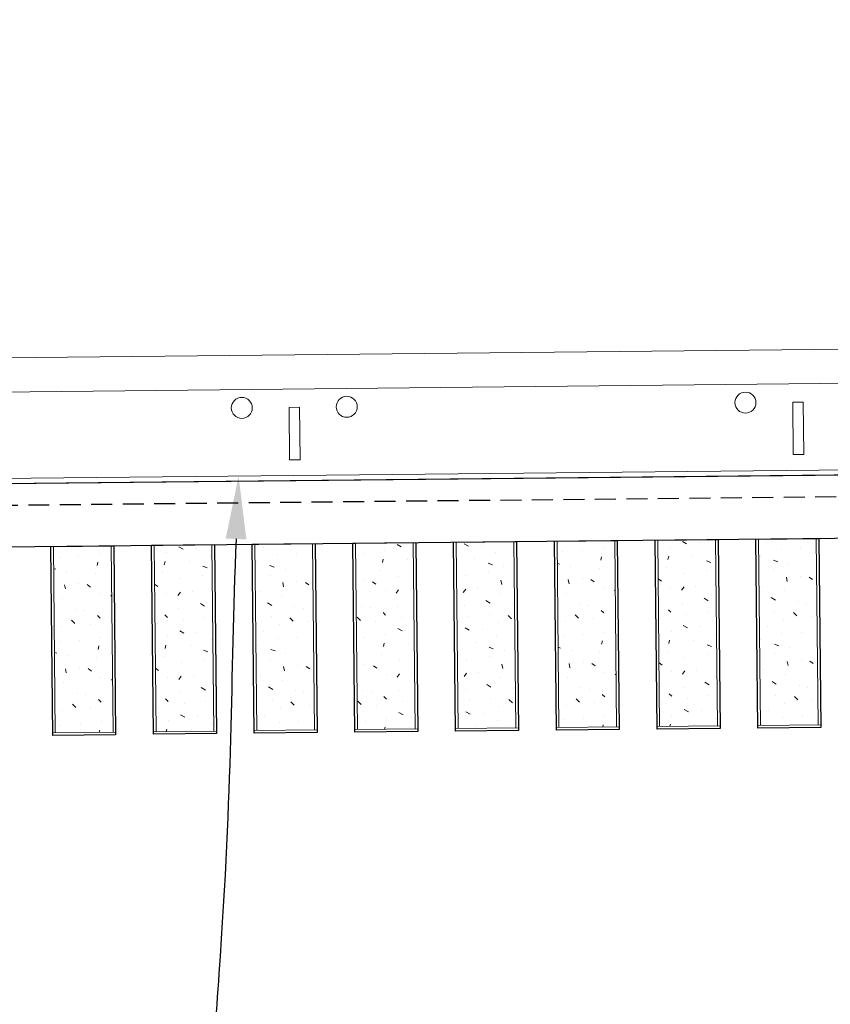
# Model space of a CAD drawing. Units: inches. Extents: x 0 to 3506, y 0 to 1152.
# Drawn here: x 2865 to 2875, y 988 to 999 of the extents above; entities that cross this region are included whole.
import ezdxf
from ezdxf import colors
from ezdxf.entities.mleader import LeaderData, LeaderLine
from ezdxf.enums import TextEntityAlignment as Align
from ezdxf.math import Vec2, Vec3

# ---------------------------------------------------------------- set-up
doc = ezdxf.new("R2010")
doc.units = ezdxf.units.IN
doc.header["$MEASUREMENT"] = 0
doc.linetypes.add('HIDDEN', pattern=[0.375, 0.25, -0.125])
for name, color, linetype, lineweight in [('Z-ANNO-NOTE', 7, 'Continuous', 35), ('Z-CLNG-TEES', 3, 'Continuous', 18), ('Z-CLNG-WOOD', 5, 'Continuous', 25), ('Z-CLNG-WOOD-PATT', 2, 'Continuous', 15), ('Z-CLNG-WOOD-PATT @ 1', 2, 'Continuous', 15)]:
    doc.layers.add(name, color=color, linetype=linetype, lineweight=lineweight)
doc.layers.add('Z-ANNO-NPLT', color=252, linetype='Continuous', lineweight=35, plot=False)
doc.styles.add('1-8', font='ARIAL.TTF', dxfattribs={"height": 0.75})
doc.styles.get("Standard").update_dxf_attribs({"font": 'ARIAL.TTF', "height": 0.09375})

msp = doc.modelspace()

# ---------------------------------------------------------------- linework, layer by layer
at = {"layer": 'Z-CLNG-TEES'}
msp.add_line((2880.57595, 995.21631), (2860.07756, 995.00369), dxfattribs=at)
for points in [[(2874.64752, 994.31102), (2874.52253, 994.30972), (2874.51605, 994.93469), (2874.64104, 994.93599)], [(2868.64785, 994.24879), (2868.52285, 994.24749), (2868.51637, 994.87246), (2868.64136, 994.87375)]]:
    msp.add_lwpolyline(points, close=True, dxfattribs=at)
for centre in [(2873.95358, 994.92886), (2867.9539, 994.86662), (2869.20383, 994.87959)]:
    msp.add_circle(centre, 0.125, dxfattribs=at)

# ---------------------------------------------------------------- texts
at = {"layer": 'Z-ANNO-NPLT'}
msp.add_text('3/4" THICK MEMBERS', height=132, rotation=32.82588, dxfattribs=at).set_placement((1799.12124, 122.80984), align=Align.TOP_LEFT)

# ---------------------------------------------------------------- leaders
at = {"layer": 'Z-ANNO-NOTE'}
ml = msp.add_multileader_mtext('Standard', dxfattribs=at)
ml.set_content('9WOOD LIFT AND LOCK WOOD CEILING GRILLE (INSTALLED)', color=256, style='1-8')
ml.set_leader_properties()
ml.build(insert=Vec2(0, 0))
ml.multileader.update_dxf_attribs({"leader_type": 2, "text_right_attachment_type": 3, "dogleg_length": 0.36, "arrow_head_size": 0.75, "scale": 8})
ctx = ml.context
ctx.base_point, ctx.scale, ctx.char_height, ctx.arrow_head_size, ctx.landing_gap_size, ctx.plane_origin = Vec3(2885.7181, 984.23296), 8, 0.75, 0.75, 0.72, Vec3(2907.30333, 984.41547)
ctx.right_attachment, ctx.text_align_type = 3, 2
notes = []
notes.append((ctx, [(0, (1, 1, 0), (2905.65611, 982.95687), (-1, 0), 2.88, [(0, [(2905.86999, 991.63418), (2905.20988, 983.05066)], 0, [])])]))
ctx.mtext.insert, ctx.mtext.width, ctx.mtext.alignment, ctx.mtext.flow_direction = Vec3(2902.05611, 984.71821), 15.8309934, 3, 5
for ctx, leaders in notes:
    for number, flags, end, landing, length, lines in leaders:
        leader = LeaderData()
        leader.index, (leader.has_last_leader_line, leader.has_dogleg_vector, leader.attachment_direction) = number, flags
        leader.last_leader_point, leader.dogleg_vector, leader.dogleg_length = Vec3(end), Vec3(landing), length
        for number, points, colour, breaks in lines:
            line = LeaderLine()
            line.index, line.vertices, line.color, line.breaks = number, Vec3.list(points), colors.encode_raw_color(colour), breaks
            leader.lines.append(line)
        ctx.leaders.append(leader)

# ---------------------------------------------------------------- next in the draw order: leaders
ml = msp.add_multileader_mtext('Standard', dxfattribs=at)
ml.set_content('15/16" HD T-BAR MAINRUNNER (TYP; BY SUBCONTRACTOR)', color=256)
ml.set_leader_properties()
ml.build(insert=Vec2(0, 0))
ml.multileader.update_dxf_attribs({"leader_type": 2, "text_right_attachment_type": 3, "dogleg_length": 0.36, "arrow_head_size": 0.75, "scale": 8})
ctx = ml.context
ctx.base_point, ctx.scale, ctx.char_height, ctx.arrow_head_size, ctx.landing_gap_size, ctx.plane_origin = Vec3(2861.3403, 1003.0289), 8, 0.75, 0.75, 0.72, Vec3(2881.07299, 1001.26614)
ctx.right_attachment, ctx.text_align_type = 3, 2
notes = []
notes.append((ctx, [(0, (1, 1, 0), (2881.15809, 1001.75281), (-1, 0), 2.88, [(0, [(2881.99233, 995.78412), (2880.41553, 1001.10785)], 0, [])])]))
ctx.mtext.insert, ctx.mtext.width, ctx.mtext.alignment, ctx.mtext.flow_direction = Vec3(2877.55809, 1003.51415), 15.8332807, 3, 5
ctx.mtext.has_bg_fill, ctx.mtext.bg_color, ctx.mtext.bg_scale_factor, ctx.mtext.bg_transparency, ctx.mtext.use_window_bg_color = 1, -1023410167, 1.5, 0, 1
ml = msp.add_multileader_mtext('Standard', dxfattribs=at)
ml.set_content('15/16" HD T-BAR STIFFENER (TYP; FACTORY ATTACHED)', color=256)
ml.set_leader_properties()
ml.build(insert=Vec2(0, 0))
ml.multileader.update_dxf_attribs({"leader_type": 2, "text_right_attachment_type": 3, "dogleg_length": 0.36, "arrow_head_size": 0.75, "scale": 8})
ctx = ml.context
ctx.base_point, ctx.scale, ctx.char_height, ctx.arrow_head_size, ctx.landing_gap_size, ctx.plane_origin = Vec3(2868.24434, 986.00068), 8, 0.75, 0.75, 0.72, Vec3(2865.44943, 985.51401)
ctx.right_attachment = 3
notes.append((ctx, [(0, (1, 1, 0), (2865.36434, 986.00068), (1, 0), 2.88, [(0, [(2867.91515, 994.05535), (2867.68101, 988.13103)], 0, [])])]))
ctx.mtext.insert, ctx.mtext.width, ctx.mtext.flow_direction = Vec3(2868.96434, 986.48593), 14.6381078, 5
ctx.mtext.has_bg_fill, ctx.mtext.bg_color, ctx.mtext.bg_scale_factor, ctx.mtext.bg_transparency, ctx.mtext.use_window_bg_color = 1, -1023410167, 1.5, 0, 1
for ctx, leaders in notes:
    for number, flags, end, landing, length, lines in leaders:
        leader = LeaderData()
        leader.index, (leader.has_last_leader_line, leader.has_dogleg_vector, leader.attachment_direction) = number, flags
        leader.last_leader_point, leader.dogleg_vector, leader.dogleg_length = Vec3(end), Vec3(landing), length
        for number, points, colour, breaks in lines:
            line = LeaderLine()
            line.index, line.vertices, line.color, line.breaks = number, Vec3.list(points), colors.encode_raw_color(colour), breaks
            leader.lines.append(line)
        ctx.leaders.append(leader)

# ---------------------------------------------------------------- next in the draw order: hatches: boundary and pattern name
at = {"layer": 'Z-CLNG-WOOD-PATT @ 1'}
h = msp.add_hatch(dxfattribs=at)
h.set_pattern_fill('PARTICLEBOARD', color=256, angle=0.594295)
h.set_pattern_definition([(0.594295, (427.2149, -49.0615), (-0.0103722, 0.9999462), [0, -1]), (0.594295, (427.3366, -49.2202), (-0.0103722, 0.9999462), [0, -1]), (0.594295, (427.2891, -49.4607), (-0.0103722, 0.9999462), [0, -1]), (0.594295, (427.6414, -49.6871), (-0.0103722, 0.9999462), [0, -1]), (0.594295, (427.6077, -49.3274), (-0.0103722, 0.9999462), [0, -1]), (0.594295, (427.8752, -49.0846), (-0.0103722, 0.9999462), [0, -1]), (0.594295, (427.5245, -49.0182), (-0.0103722, 0.9999462), [0, -1]), (0.594295, (427.9487, -49.4239), (-0.0103722, 0.9999462), [0, -1]), (0.594295, (427.902, -49.7444), (-0.0103722, 0.9999462), [0, -1]), (0.594295, (427.1636, -49.902), (-0.0103722, 0.9999462), [0, -1]), (0.594295, (427.3415, -49.7002), (-0.0103722, 0.9999462), [0, -1]), (0.594295, (427.4835, -49.8887), (-0.0103722, 0.9999462), [0, -1]), (0.594295, (428.0868, -49.2424), (-0.0103722, 0.9999462), [0, -1]), (0.594295, (427.7694, -49.4957), (-0.0103722, 0.9999462), [0, -1]), (0.594295, (427.686, -49.1666), (-0.0103722, 0.9999462), [0, -1]), (0.594295, (427.857, -49.2548), (-0.0103722, 0.9999462), [0, -1]), (0.594295, (427.4998, -49.5285), (-0.0103722, 0.9999462), [0, -1]), (0.594295, (427.7742, -48.9856), (-0.0103722, 0.9999462), [0, -1]), (0.594295, (428.0903, -49.5724), (-0.0103722, 0.9999462), [0, -1]), (0.594295, (428.0634, -49.8727), (-0.0103722, 0.9999462), [0, -1]), (76.558095, (427.30802, -49.3605), (-0.968827605, -3.010211365), [0.041231, -4.081875]), (329.630495, (427.47583, -49.14875), (-3.020581105, 1.968778265), [0.05831, -5.772642]), (338.792895, (427.7682, -49.37573), (3.010211111, -0.968829461), [0.053852, -5.331313]), (149.630495, (427.78318, -49.8556), (3.020581105, -1.968778265), [0.05831, -5.772642]), (53.724395, (427.47185, -49.72882), (1.968775885, 3.020582976), [0.05, -4.95]), (315.594295, (427.99435, -49.0034), (0.99994652, 0.01037222), [0.056569, -1.357645]), (101.904195, (427.93078, -49.62406), (-1.041432718, 3.989413387), [0.05099, -5.048029]), (323.724395, (427.1904, -49.59174), (3.020582976, -1.968775885), [0.05, -4.95]), (315.594295, (427.3039, -48.9605), (0.99994652, 0.01037222), [0.042426, -1.371787])])
h.paths.add_polyline_path([(2869.99615, 993.26272), (2870.01916, 991.04409), (2869.3317, 991.03696), (2869.30868, 993.25559)])
h = msp.add_hatch(dxfattribs=at)
h.set_pattern_fill('PARTICLEBOARD', color=256, angle=0.594295)
h.set_pattern_definition([(0.594295, (426.015, -49.0739), (-0.0103722, 0.9999462), [0, -1]), (0.594295, (426.1366, -49.2326), (-0.0103722, 0.9999462), [0, -1]), (0.594295, (426.0891, -49.4732), (-0.0103722, 0.9999462), [0, -1]), (0.594295, (426.4415, -49.6995), (-0.0103722, 0.9999462), [0, -1]), (0.594295, (426.4078, -49.3398), (-0.0103722, 0.9999462), [0, -1]), (0.594295, (426.6753, -49.0971), (-0.0103722, 0.9999462), [0, -1]), (0.594295, (426.3245, -49.0307), (-0.0103722, 0.9999462), [0, -1]), (0.594295, (426.7488, -49.4363), (-0.0103722, 0.9999462), [0, -1]), (0.594295, (426.7021, -49.7568), (-0.0103722, 0.9999462), [0, -1]), (0.594295, (425.9637, -49.9145), (-0.0103722, 0.9999462), [0, -1]), (0.594295, (426.1416, -49.7126), (-0.0103722, 0.9999462), [0, -1]), (0.594295, (426.2836, -49.9012), (-0.0103722, 0.9999462), [0, -1]), (0.594295, (426.8869, -49.2549), (-0.0103722, 0.9999462), [0, -1]), (0.594295, (426.5695, -49.5082), (-0.0103722, 0.9999462), [0, -1]), (0.594295, (426.4861, -49.179), (-0.0103722, 0.9999462), [0, -1]), (0.594295, (426.657, -49.2673), (-0.0103722, 0.9999462), [0, -1]), (0.594295, (426.2998, -49.541), (-0.0103722, 0.9999462), [0, -1]), (0.594295, (426.5742, -48.9981), (-0.0103722, 0.9999462), [0, -1]), (0.594295, (426.8903, -49.5848), (-0.0103722, 0.9999462), [0, -1]), (0.594295, (426.8634, -49.8851), (-0.0103722, 0.9999462), [0, -1]), (76.558095, (426.10808, -49.37295), (-0.968827605, -3.010211365), [0.041231, -4.081875]), (329.630495, (426.2759, -49.1612), (-3.020581105, 1.968778265), [0.05831, -5.772642]), (338.792895, (426.56826, -49.38818), (3.010211111, -0.968829461), [0.053852, -5.331313]), (149.630495, (426.58324, -49.86805), (3.020581105, -1.968778265), [0.05831, -5.772642]), (53.724395, (426.27191, -49.74127), (1.968775885, 3.020582976), [0.05, -4.95]), (315.594295, (426.7944, -49.0158), (0.99994652, 0.01037222), [0.056569, -1.357645]), (101.904195, (426.73085, -49.6365), (-1.041432718, 3.989413387), [0.05099, -5.048029]), (323.724395, (425.99047, -49.60418), (3.020582976, -1.968775885), [0.05, -4.95]), (315.594295, (426.1039, -48.973), (0.99994652, 0.01037222), [0.042426, -1.371787])])
h.paths.add_polyline_path([(2871.19608, 993.27517), (2871.2191, 991.05654), (2870.53163, 991.0494), (2870.50862, 993.26804)])
h = msp.add_hatch(dxfattribs=at)
h.set_pattern_fill('PARTICLEBOARD', color=256, angle=0.594295)
h.set_pattern_definition([(0.594295, (424.815, -49.0863), (-0.0103722, 0.9999462), [0, -1]), (0.594295, (424.9367, -49.2451), (-0.0103722, 0.9999462), [0, -1]), (0.594295, (424.8892, -49.4856), (-0.0103722, 0.9999462), [0, -1]), (0.594295, (425.2416, -49.712), (-0.0103722, 0.9999462), [0, -1]), (0.594295, (425.2078, -49.3523), (-0.0103722, 0.9999462), [0, -1]), (0.594295, (425.4753, -49.1095), (-0.0103722, 0.9999462), [0, -1]), (0.594295, (425.1246, -49.0431), (-0.0103722, 0.9999462), [0, -1]), (0.594295, (425.5488, -49.4488), (-0.0103722, 0.9999462), [0, -1]), (0.594295, (425.5022, -49.7693), (-0.0103722, 0.9999462), [0, -1]), (0.594295, (424.7638, -49.9269), (-0.0103722, 0.9999462), [0, -1]), (0.594295, (424.9417, -49.7251), (-0.0103722, 0.9999462), [0, -1]), (0.594295, (425.0836, -49.9136), (-0.0103722, 0.9999462), [0, -1]), (0.594295, (425.687, -49.2673), (-0.0103722, 0.9999462), [0, -1]), (0.594295, (425.3696, -49.5206), (-0.0103722, 0.9999462), [0, -1]), (0.594295, (425.2862, -49.1915), (-0.0103722, 0.9999462), [0, -1]), (0.594295, (425.4571, -49.2797), (-0.0103722, 0.9999462), [0, -1]), (0.594295, (425.0999, -49.5534), (-0.0103722, 0.9999462), [0, -1]), (0.594295, (425.3743, -49.0105), (-0.0103722, 0.9999462), [0, -1]), (0.594295, (425.6904, -49.5973), (-0.0103722, 0.9999462), [0, -1]), (0.594295, (425.6635, -49.8976), (-0.0103722, 0.9999462), [0, -1]), (76.558095, (424.90815, -49.3854), (-0.968827605, -3.010211365), [0.041231, -4.081875]), (329.630495, (425.07596, -49.17365), (-3.020581105, 1.968778265), [0.05831, -5.772642]), (338.792895, (425.36833, -49.40062), (3.010211111, -0.968829461), [0.053852, -5.331313]), (149.630495, (425.3833, -49.8805), (3.020581105, -1.968778265), [0.05831, -5.772642]), (53.724395, (425.07198, -49.75372), (1.968775885, 3.020582976), [0.05, -4.95]), (315.594295, (425.5945, -49.02826), (0.99994652, 0.01037222), [0.056569, -1.357645]), (101.904195, (425.53091, -49.64895), (-1.041432718, 3.989413387), [0.05099, -5.048029]), (323.724395, (424.79054, -49.61663), (3.020582976, -1.968775885), [0.05, -4.95]), (315.594295, (424.904, -48.9854), (0.99994652, 0.01037222), [0.042426, -1.371787])])
h.paths.add_polyline_path([(2872.39602, 993.28761), (2872.41903, 991.06898), (2871.73157, 991.06185), (2871.70855, 993.28048)])
h = msp.add_hatch(dxfattribs=at)
h.set_pattern_fill('PARTICLEBOARD', color=256, angle=0.594295)
h.set_pattern_definition([(0.594295, (423.6151, -49.0988), (-0.0103722, 0.9999462), [0, -1]), (0.594295, (423.7368, -49.2575), (-0.0103722, 0.9999462), [0, -1]), (0.594295, (423.6892, -49.498), (-0.0103722, 0.9999462), [0, -1]), (0.594295, (424.0416, -49.7244), (-0.0103722, 0.9999462), [0, -1]), (0.594295, (424.0079, -49.3647), (-0.0103722, 0.9999462), [0, -1]), (0.594295, (424.2754, -49.1219), (-0.0103722, 0.9999462), [0, -1]), (0.594295, (423.9247, -49.0556), (-0.0103722, 0.9999462), [0, -1]), (0.594295, (424.3489, -49.4612), (-0.0103722, 0.9999462), [0, -1]), (0.594295, (424.3022, -49.7817), (-0.0103722, 0.9999462), [0, -1]), (0.594295, (423.5638, -49.9394), (-0.0103722, 0.9999462), [0, -1]), (0.594295, (423.7417, -49.7375), (-0.0103722, 0.9999462), [0, -1]), (0.594295, (423.8837, -49.9261), (-0.0103722, 0.9999462), [0, -1]), (0.594295, (424.487, -49.2798), (-0.0103722, 0.9999462), [0, -1]), (0.594295, (424.1696, -49.5331), (-0.0103722, 0.9999462), [0, -1]), (0.594295, (424.0862, -49.2039), (-0.0103722, 0.9999462), [0, -1]), (0.594295, (424.2571, -49.2921), (-0.0103722, 0.9999462), [0, -1]), (0.594295, (423.9, -49.5659), (-0.0103722, 0.9999462), [0, -1]), (0.594295, (424.1743, -49.023), (-0.0103722, 0.9999462), [0, -1]), (0.594295, (424.4905, -49.6097), (-0.0103722, 0.9999462), [0, -1]), (0.594295, (424.4636, -49.91), (-0.0103722, 0.9999462), [0, -1]), (76.558095, (423.7082, -49.39784), (-0.968827605, -3.010211365), [0.041231, -4.081875]), (329.630495, (423.87602, -49.1861), (-3.020581105, 1.968778265), [0.05831, -5.772642]), (338.792895, (424.1684, -49.41307), (3.010211111, -0.968829461), [0.053852, -5.331313]), (149.630495, (424.18337, -49.89294), (3.020581105, -1.968778265), [0.05831, -5.772642]), (53.724395, (423.87204, -49.76616), (1.968775885, 3.020582976), [0.05, -4.95]), (315.594295, (424.39454, -49.0407), (0.99994652, 0.01037222), [0.056569, -1.357645]), (101.904195, (424.33098, -49.6614), (-1.041432718, 3.989413387), [0.05099, -5.048029]), (323.724395, (423.5906, -49.62908), (3.020582976, -1.968775885), [0.05, -4.95]), (315.594295, (423.70406, -48.9979), (0.99994652, 0.01037222), [0.042426, -1.371787])])
h.paths.add_polyline_path([(2873.59595, 993.30006), (2873.61897, 991.08143), (2872.9315, 991.0743), (2872.90849, 993.29293)])
h = msp.add_hatch(dxfattribs=at)
h.set_pattern_fill('PARTICLEBOARD', color=256, angle=0.594295)
h.set_pattern_definition([(0.594295, (422.4152, -49.1112), (-0.0103722, 0.9999462), [0, -1]), (0.594295, (422.5368, -49.27), (-0.0103722, 0.9999462), [0, -1]), (0.594295, (422.4893, -49.5105), (-0.0103722, 0.9999462), [0, -1]), (0.594295, (422.8417, -49.7368), (-0.0103722, 0.9999462), [0, -1]), (0.594295, (422.8079, -49.3772), (-0.0103722, 0.9999462), [0, -1]), (0.594295, (423.0754, -49.1344), (-0.0103722, 0.9999462), [0, -1]), (0.594295, (422.7247, -49.068), (-0.0103722, 0.9999462), [0, -1]), (0.594295, (423.149, -49.4736), (-0.0103722, 0.9999462), [0, -1]), (0.594295, (423.1023, -49.7941), (-0.0103722, 0.9999462), [0, -1]), (0.594295, (422.3639, -49.9518), (-0.0103722, 0.9999462), [0, -1]), (0.594295, (422.5418, -49.75), (-0.0103722, 0.9999462), [0, -1]), (0.594295, (422.6838, -49.9385), (-0.0103722, 0.9999462), [0, -1]), (0.594295, (423.2871, -49.2922), (-0.0103722, 0.9999462), [0, -1]), (0.594295, (422.9697, -49.5455), (-0.0103722, 0.9999462), [0, -1]), (0.594295, (422.8863, -49.2164), (-0.0103722, 0.9999462), [0, -1]), (0.594295, (423.0572, -49.3046), (-0.0103722, 0.9999462), [0, -1]), (0.594295, (422.7, -49.5783), (-0.0103722, 0.9999462), [0, -1]), (0.594295, (422.9744, -49.0354), (-0.0103722, 0.9999462), [0, -1]), (0.594295, (423.2905, -49.6222), (-0.0103722, 0.9999462), [0, -1]), (0.594295, (423.2636, -49.9225), (-0.0103722, 0.9999462), [0, -1]), (76.558095, (422.50828, -49.4103), (-0.968827605, -3.010211365), [0.041231, -4.081875]), (329.630495, (422.67609, -49.19854), (-3.020581105, 1.968778265), [0.05831, -5.772642]), (338.792895, (422.96846, -49.42552), (3.010211111, -0.968829461), [0.053852, -5.331313]), (149.630495, (422.98344, -49.90539), (3.020581105, -1.968778265), [0.05831, -5.772642]), (53.724395, (422.6721, -49.77861), (1.968775885, 3.020582976), [0.05, -4.95]), (315.594295, (423.1946, -49.05315), (0.99994652, 0.01037222), [0.056569, -1.357645]), (101.904195, (423.13104, -49.67385), (-1.041432718, 3.989413387), [0.05099, -5.048029]), (323.724395, (422.39067, -49.64152), (3.020582976, -1.968775885), [0.05, -4.95]), (315.594295, (422.5041, -49.0103), (0.99994652, 0.01037222), [0.042426, -1.371787])])
h.paths.add_polyline_path([(2874.79589, 993.31251), (2874.8189, 991.09388), (2874.13144, 991.08674), (2874.10843, 993.30538)])
h = msp.add_hatch(dxfattribs=at)
h.set_pattern_fill('PARTICLEBOARD', color=256, angle=0.594295)
h.set_pattern_definition([(0.594295, (430.8147, -49.0241), (-0.0103722, 0.9999462), [0, -1]), (0.594295, (430.9364, -49.1829), (-0.0103722, 0.9999462), [0, -1]), (0.594295, (430.8889, -49.4234), (-0.0103722, 0.9999462), [0, -1]), (0.594295, (431.2412, -49.6497), (-0.0103722, 0.9999462), [0, -1]), (0.594295, (431.2075, -49.2901), (-0.0103722, 0.9999462), [0, -1]), (0.594295, (431.475, -49.0473), (-0.0103722, 0.9999462), [0, -1]), (0.594295, (431.1243, -48.9809), (-0.0103722, 0.9999462), [0, -1]), (0.594295, (431.5485, -49.3865), (-0.0103722, 0.9999462), [0, -1]), (0.594295, (431.5018, -49.707), (-0.0103722, 0.9999462), [0, -1]), (0.594295, (430.7634, -49.8647), (-0.0103722, 0.9999462), [0, -1]), (0.594295, (430.9413, -49.6628), (-0.0103722, 0.9999462), [0, -1]), (0.594295, (431.0833, -49.8514), (-0.0103722, 0.9999462), [0, -1]), (0.594295, (431.6866, -49.2051), (-0.0103722, 0.9999462), [0, -1]), (0.594295, (431.3693, -49.4584), (-0.0103722, 0.9999462), [0, -1]), (0.594295, (431.2858, -49.1292), (-0.0103722, 0.9999462), [0, -1]), (0.594295, (431.4568, -49.2175), (-0.0103722, 0.9999462), [0, -1]), (0.594295, (431.0996, -49.4912), (-0.0103722, 0.9999462), [0, -1]), (0.594295, (431.374, -48.9483), (-0.0103722, 0.9999462), [0, -1]), (0.594295, (431.6901, -49.5351), (-0.0103722, 0.9999462), [0, -1]), (0.594295, (431.6632, -49.8354), (-0.0103722, 0.9999462), [0, -1]), (76.558095, (430.90782, -49.32316), (-0.968827605, -3.010211365), [0.041231, -4.081875]), (329.630495, (431.07564, -49.11141), (-3.020581105, 1.968778265), [0.05831, -5.772642]), (338.792895, (431.368, -49.3384), (3.010211111, -0.968829461), [0.053852, -5.331313]), (149.630495, (431.38298, -49.81826), (3.020581105, -1.968778265), [0.05831, -5.772642]), (53.724395, (431.07165, -49.69148), (1.968775885, 3.020582976), [0.05, -4.95]), (315.594295, (431.59416, -48.966), (0.99994652, 0.01037222), [0.056569, -1.357645]), (101.904195, (431.5306, -49.58672), (-1.041432718, 3.989413387), [0.05099, -5.048029]), (323.724395, (430.79022, -49.5544), (3.020582976, -1.968775885), [0.05, -4.95]), (315.594295, (430.9037, -48.9232), (0.99994652, 0.01037222), [0.042426, -1.371787])])
h.paths.add_polyline_path([(2866.39634, 993.22538), (2866.41935, 991.00675), (2865.73189, 990.99962), (2865.70888, 993.21825)])
h = msp.add_hatch(dxfattribs=at)
h.set_pattern_fill('PARTICLEBOARD', color=256, angle=0.594295)
h.set_pattern_definition([(0.594295, (429.6148, -49.0366), (-0.0103722, 0.9999462), [0, -1]), (0.594295, (429.7364, -49.1953), (-0.0103722, 0.9999462), [0, -1]), (0.594295, (429.6889, -49.4358), (-0.0103722, 0.9999462), [0, -1]), (0.594295, (430.0413, -49.6622), (-0.0103722, 0.9999462), [0, -1]), (0.594295, (430.0076, -49.3025), (-0.0103722, 0.9999462), [0, -1]), (0.594295, (430.2751, -49.0597), (-0.0103722, 0.9999462), [0, -1]), (0.594295, (429.9244, -48.9933), (-0.0103722, 0.9999462), [0, -1]), (0.594295, (430.3486, -49.399), (-0.0103722, 0.9999462), [0, -1]), (0.594295, (430.3019, -49.7195), (-0.0103722, 0.9999462), [0, -1]), (0.594295, (429.5635, -49.8771), (-0.0103722, 0.9999462), [0, -1]), (0.594295, (429.7414, -49.6753), (-0.0103722, 0.9999462), [0, -1]), (0.594295, (429.8834, -49.8638), (-0.0103722, 0.9999462), [0, -1]), (0.594295, (430.4867, -49.2175), (-0.0103722, 0.9999462), [0, -1]), (0.594295, (430.1693, -49.4708), (-0.0103722, 0.9999462), [0, -1]), (0.594295, (430.0859, -49.1417), (-0.0103722, 0.9999462), [0, -1]), (0.594295, (430.2568, -49.2299), (-0.0103722, 0.9999462), [0, -1]), (0.594295, (429.8996, -49.5036), (-0.0103722, 0.9999462), [0, -1]), (0.594295, (430.174, -48.9608), (-0.0103722, 0.9999462), [0, -1]), (0.594295, (430.4901, -49.5475), (-0.0103722, 0.9999462), [0, -1]), (0.594295, (430.4632, -49.8478), (-0.0103722, 0.9999462), [0, -1]), (76.558095, (429.7079, -49.3356), (-0.968827605, -3.010211365), [0.041231, -4.081875]), (329.630495, (429.8757, -49.12386), (-3.020581105, 1.968778265), [0.05831, -5.772642]), (338.792895, (430.16807, -49.35084), (3.010211111, -0.968829461), [0.053852, -5.331313]), (149.630495, (430.18305, -49.83071), (3.020581105, -1.968778265), [0.05831, -5.772642]), (53.724395, (429.87172, -49.70393), (1.968775885, 3.020582976), [0.05, -4.95]), (315.594295, (430.3942, -48.9785), (0.99994652, 0.01037222), [0.056569, -1.357645]), (101.904195, (430.33066, -49.59917), (-1.041432718, 3.989413387), [0.05099, -5.048029]), (323.724395, (429.59028, -49.56684), (3.020582976, -1.968775885), [0.05, -4.95]), (315.594295, (429.70374, -48.9356), (0.99994652, 0.01037222), [0.042426, -1.371787])])
h.paths.add_polyline_path([(2867.59628, 993.23783), (2867.61929, 991.0192), (2866.93183, 991.01206), (2866.90881, 993.2307)])
h = msp.add_hatch(dxfattribs=at)
h.set_pattern_fill('PARTICLEBOARD', color=256, angle=0.594295)
h.set_pattern_definition([(0.594295, (428.4148, -49.049), (-0.0103722, 0.9999462), [0, -1]), (0.594295, (428.5365, -49.2078), (-0.0103722, 0.9999462), [0, -1]), (0.594295, (428.489, -49.4483), (-0.0103722, 0.9999462), [0, -1]), (0.594295, (428.8414, -49.6746), (-0.0103722, 0.9999462), [0, -1]), (0.594295, (428.8076, -49.3149), (-0.0103722, 0.9999462), [0, -1]), (0.594295, (429.0751, -49.0722), (-0.0103722, 0.9999462), [0, -1]), (0.594295, (428.7244, -49.0058), (-0.0103722, 0.9999462), [0, -1]), (0.594295, (429.1486, -49.4114), (-0.0103722, 0.9999462), [0, -1]), (0.594295, (429.102, -49.7319), (-0.0103722, 0.9999462), [0, -1]), (0.594295, (428.3636, -49.8896), (-0.0103722, 0.9999462), [0, -1]), (0.594295, (428.5415, -49.6877), (-0.0103722, 0.9999462), [0, -1]), (0.594295, (428.6834, -49.8763), (-0.0103722, 0.9999462), [0, -1]), (0.594295, (429.2868, -49.23), (-0.0103722, 0.9999462), [0, -1]), (0.594295, (428.9694, -49.4833), (-0.0103722, 0.9999462), [0, -1]), (0.594295, (428.886, -49.1541), (-0.0103722, 0.9999462), [0, -1]), (0.594295, (429.0569, -49.2424), (-0.0103722, 0.9999462), [0, -1]), (0.594295, (428.6997, -49.5161), (-0.0103722, 0.9999462), [0, -1]), (0.594295, (428.9741, -48.9732), (-0.0103722, 0.9999462), [0, -1]), (0.594295, (429.2902, -49.56), (-0.0103722, 0.9999462), [0, -1]), (0.594295, (429.2633, -49.8603), (-0.0103722, 0.9999462), [0, -1]), (76.558095, (428.50795, -49.34806), (-0.968827605, -3.010211365), [0.041231, -4.081875]), (329.630495, (428.67577, -49.1363), (-3.020581105, 1.968778265), [0.05831, -5.772642]), (338.792895, (428.96814, -49.36328), (3.010211111, -0.968829461), [0.053852, -5.331313]), (149.630495, (428.98311, -49.84316), (3.020581105, -1.968778265), [0.05831, -5.772642]), (53.724395, (428.67178, -49.71638), (1.968775885, 3.020582976), [0.05, -4.95]), (315.594295, (429.1943, -48.9909), (0.99994652, 0.01037222), [0.056569, -1.357645]), (101.904195, (429.13072, -49.61161), (-1.041432718, 3.989413387), [0.05099, -5.048029]), (323.724395, (428.39035, -49.57929), (3.020582976, -1.968775885), [0.05, -4.95]), (315.594295, (428.5038, -48.9481), (0.99994652, 0.01037222), [0.042426, -1.371787])])
h.paths.add_polyline_path([(2868.79621, 993.25027), (2868.81922, 991.03164), (2868.13176, 991.02451), (2868.10875, 993.24314)])

# ---------------------------------------------------------------- next in the draw order: linework, layer by layer
at = {"layer": 'Z-CLNG-TEES'}
msp.add_line((2880.58665, 994.18512), (2860.08825, 993.97249), dxfattribs=at)
msp.add_lwpolyline([(2880.5847, 994.37261), (2880.52221, 994.37196), (2880.51573, 994.99692), (2880.57822, 994.99757), (2880.57174, 995.62254), (2860.07334, 995.40991), (2860.0889, 993.90999), (2880.5873, 994.12262)], close=True, dxfattribs=at)
at = {"layer": 'Z-CLNG-WOOD', "linetype": 'HIDDEN'}
msp.add_line((2881.78494, 993.87745), (2858.53619, 993.6363), dxfattribs=at)
at = {"layer": 'Z-CLNG-WOOD'}
for points in [[(2881.86898, 994.13591), (2858.62023, 993.89476), (2858.62801, 993.1448), (2881.87676, 993.38595)], [(2870.05073, 991.01316), (2869.30077, 991.00539), (2869.27744, 993.25526), (2870.0274, 993.26304)], [(2871.25067, 991.02561), (2870.50071, 991.01783), (2870.47737, 993.26771), (2871.22733, 993.27549)], [(2872.4506, 991.03806), (2871.70064, 991.03028), (2871.67731, 993.28016), (2872.42727, 993.28794)], [(2873.65054, 991.0505), (2872.90058, 991.04273), (2872.87724, 993.2926), (2873.6272, 993.30038)], [(2874.85047, 991.06295), (2874.10051, 991.05517), (2874.07718, 993.30505), (2874.82714, 993.31283)], [(2866.45093, 990.97582), (2865.70097, 990.96805), (2865.67763, 993.21792), (2866.42759, 993.2257)], [(2867.65086, 990.98827), (2866.9009, 990.98049), (2866.87756, 993.23037), (2867.62752, 993.23815)], [(2868.8508, 991.00072), (2868.10084, 990.99294), (2868.0775, 993.24282), (2868.82746, 993.2506)]]:
    msp.add_lwpolyline(points, close=True, dxfattribs=at)
at = {"layer": 'Z-CLNG-WOOD-PATT'}
for p, q in [((2869.99615, 993.26272), (2870.01916, 991.04409)), ((2870.53163, 991.0494), (2870.50862, 993.26804)), ((2871.19608, 993.27517), (2871.2191, 991.05654)), ((2871.73157, 991.06185), (2871.70855, 993.28048)), ((2872.39602, 993.28761), (2872.41903, 991.06898)), ((2872.9315, 991.0743), (2872.90849, 993.29293)), ((2873.59595, 993.30006), (2873.61897, 991.08143)), ((2874.13144, 991.08674), (2874.10843, 993.30538)), ((2874.79589, 993.31251), (2874.8189, 991.09388)), ((2865.73189, 990.99962), (2865.70888, 993.21825)), ((2866.39634, 993.22538), (2866.41935, 991.00675)), ((2866.93183, 991.01206), (2866.90881, 993.2307)), ((2867.59628, 993.23783), (2867.61929, 991.0192)), ((2868.13176, 991.02451), (2868.10875, 993.24314)), ((2868.79621, 993.25027), (2868.81922, 991.03164)), ((2869.3317, 991.03696), (2869.30868, 993.25559)), ((2868.85047, 991.03197), (2868.10051, 991.02419)), ((2870.05041, 991.04441), (2869.30045, 991.03663)), ((2871.25034, 991.05686), (2870.50038, 991.04908)), ((2872.45028, 991.06931), (2871.70032, 991.06153)), ((2873.65021, 991.08175), (2872.90026, 991.07397)), ((2874.85015, 991.0942), (2874.10019, 991.08642)), ((2866.4506, 991.00707), (2865.70064, 990.99929)), ((2867.65054, 991.01952), (2866.90058, 991.01174))]:
    msp.add_line(p, q, dxfattribs=at)

# ---------------------------------------------------------------- next in the draw order: leaders
at = {"layer": 'Z-ANNO-NOTE'}
ml = msp.add_multileader_mtext('Standard', dxfattribs=at)
ml.set_content('9WOOD DOUBLE STEP CLIP (TYP; FACTORY ATTACHED)', color=256, style='1-8')
ml.set_leader_properties()
ml.build(insert=Vec2(0, 0))
ml.multileader.update_dxf_attribs({"leader_type": 2, "text_right_attachment_type": 3, "dogleg_length": 0.36, "arrow_head_size": 0.75, "scale": 8})
ctx = ml.context
ctx.base_point, ctx.scale, ctx.char_height, ctx.arrow_head_size, ctx.landing_gap_size, ctx.plane_origin = Vec3(2891.26712, 1005.29349), 8, 0.75, 0.75, 0.72, Vec3(2909.27095, 1000.93705)
ctx.right_attachment, ctx.text_align_type = 3, 2
notes = []
notes.append((ctx, [(0, (1, 1, 0), (2909.74707, 1004.01689), (-1, 0), 2.88, [(0, [(2910.10074, 995.19618), (2908.93541, 998.46673)], 0, [])])]))
ctx.mtext.insert, ctx.mtext.width, ctx.mtext.alignment, ctx.mtext.flow_direction = Vec3(2906.14707, 1005.77874), 15.14652, 3, 5
ml = msp.add_multileader_mtext('Standard', dxfattribs=at)
ml.set_content('9WOOD SAFETY CLIP (TYP; FACTORY ATTACHED)', color=256, style='1-8')
ml.set_leader_properties()
ml.build(insert=Vec2(0, 0))
ml.multileader.update_dxf_attribs({"leader_type": 2, "text_right_attachment_type": 3, "dogleg_length": 0.36, "arrow_head_size": 0.75, "scale": 8})
ctx = ml.context
ctx.base_point, ctx.scale, ctx.char_height, ctx.arrow_head_size, ctx.landing_gap_size, ctx.plane_origin = Vec3(2838.00362, 985.80346), 8, 0.75, 0.75, 0.72, Vec3(2854.48274, 981.97724)
ctx.right_attachment = 3
notes.append((ctx, [(0, (1, 1, 0), (2856.10091, 984.52686), (-1, 0), 2.88, [(0, [(2857.90103, 994.25846), (2854.6327, 989.2371)], 0, [])])]))
ctx.mtext.insert, ctx.mtext.width, ctx.mtext.flow_direction = Vec3(2838.72362, 986.28871), 13.7901038, 5
for ctx, leaders in notes:
    for number, flags, end, landing, length, lines in leaders:
        leader = LeaderData()
        leader.index, (leader.has_last_leader_line, leader.has_dogleg_vector, leader.attachment_direction) = number, flags
        leader.last_leader_point, leader.dogleg_vector, leader.dogleg_length = Vec3(end), Vec3(landing), length
        for number, points, colour, breaks in lines:
            line = LeaderLine()
            line.index, line.vertices, line.color, line.breaks = number, Vec3.list(points), colors.encode_raw_color(colour), breaks
            leader.lines.append(line)
        ctx.leaders.append(leader)

doc.saveas('drawing.dxf')
